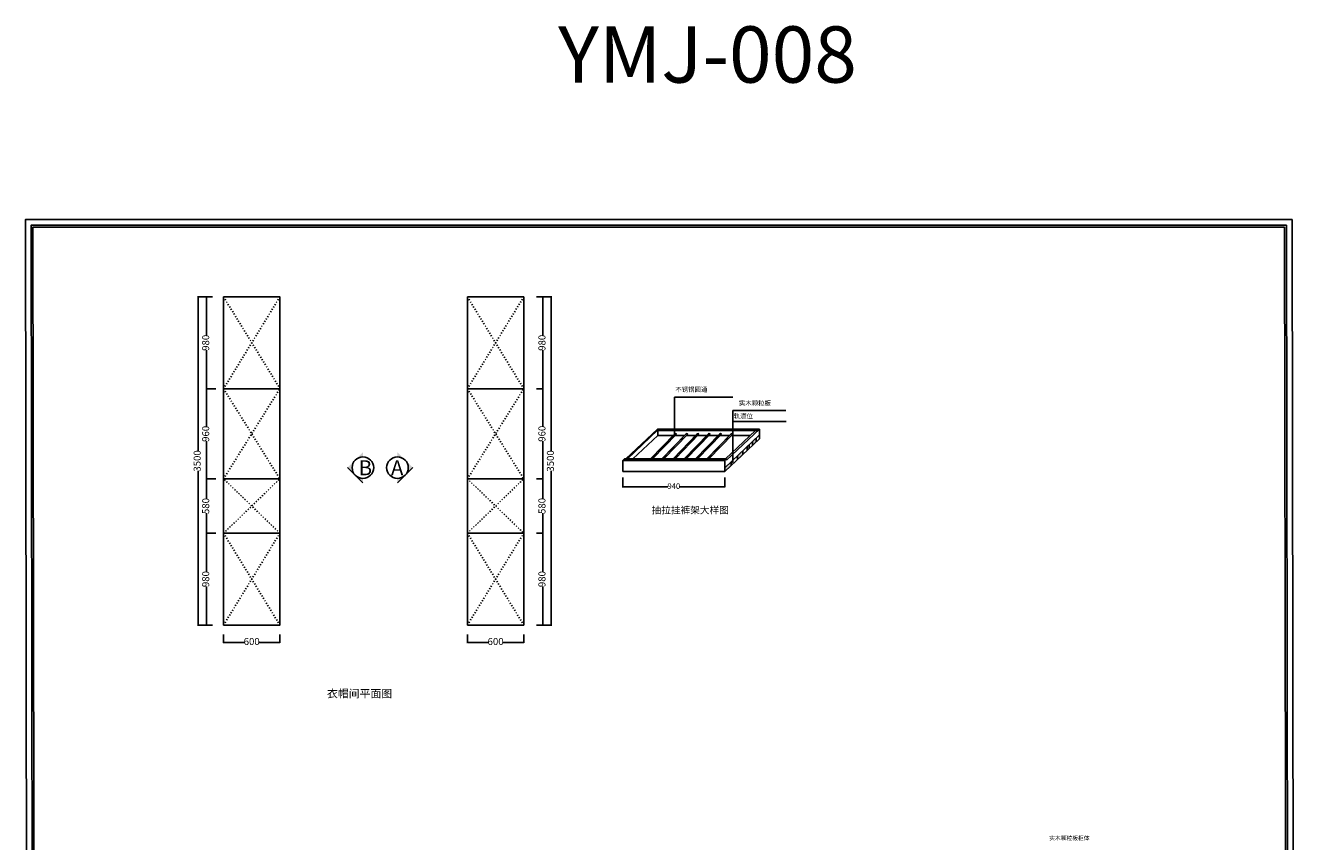
# Model space of a CAD drawing. Units: millimetres. Extents: x 197858 to 211389, y -95968 to -77204.
# Drawn here: x 197858 to 211389, y -85909 to -77204 of the extents above; entities that cross this region are included whole.
import ezdxf

# ---------------------------------------------------------------- set-up
doc = ezdxf.new("R2010")
doc.units = ezdxf.units.MM
doc.linetypes.add('ACAD_ISO03W100', pattern=[30, 12, -18])
for name, color, linetype in [('03', 124, 'Continuous'), ('1', 1, 'Continuous'), ('LAYER3', 8, 'Continuous'), ('LAYER5', 3, 'Continuous'), ('家具', 134, 'Continuous'), ('曲曲标注', 84, 'Continuous'), ('柜', 3, 'Continuous'), ('柜子', 3, 'Continuous')]:
    doc.layers.add(name, color=color, linetype=linetype)
doc.styles.add('仿宋', font='txt')
doc.styles.add('黑体', font='simhei.ttf', dxfattribs={"width": 0.8})
doc.dimstyles.new('副本 曲曲', dxfattribs={"dimscale": 50, "dimtxt": 1, "dimasz": 0.3, "dimexe": 0.1, "dimexo": 0.5, "dimgap": 0.05, "dimtad": 0, "dimdec": 0, "dimtxsty": '黑体', "dimblk": 'ARCHTICK', "dimcen": 1, "dimclrd": 3, "dimclre": 3, "dimclrt": 7, "dimadec": 0, "dimazin": 0, "dimtfac": 1, "dimtdec": 0, "dimtix": 1, "dimtmove": 2, "dimatfit": 3, "dimldrblk": 'ARCHTICK', "dimfxl": 1, "dimfxlon": 1, "dimlwd": -1, "dimlwe": -1, "dimarcsym": 0})

# ---------------------------------------------------------------- blocks, each defined once
blk = doc.blocks.new('_ARCHTICK')
at = {"color": 0, "linetype": 'ByBlock', "const_width": 0.4}
blk.add_lwpolyline([(-0.5, -0.5), (0.5, 0.5)], dxfattribs=at)
blk = doc.blocks.new('*D24')
at = {"layer": 'DEFPOINTS', "color": 0, "transparency": 16777216}
for p in [(199879, -80099), (199790, -81079), (199971, -81079)]:
    blk.add_point(p, dxfattribs=at)
at = {"layer": '曲曲标注', "color": 3, "transparency": 16777216}
for p, q in [((199854, -80099), (199785, -80099)), ((199790, -80099), (199790, -80512)), ((199790, -81079), (199790, -80667)), ((199890, -81079), (199785, -81079))]:
    blk.add_line(p, q, dxfattribs=at)
at = {"layer": '曲曲标注', "color": 3, "transparency": 16777216, "xscale": 15, "yscale": 15, "zscale": 15}
for p, rotation in [((199790, -80099), 90), ((199790, -81079), 270)]:
    blk.add_blockref('_ARCHTICK', p, dxfattribs=dict(at, rotation=rotation))
at = {"layer": '曲曲标注', "color": 7, "transparency": 16777216, "insert": (199790, -80589), "char_height": 75, "attachment_point": 5, "rotation": 90, "style": '仿宋'}
blk.add_mtext('980', dxfattribs=at)
blk = doc.blocks.new('*D25')
at = {"layer": 'DEFPOINTS', "color": 0, "transparency": 16777216}
for p in [(199971, -81079), (199790, -82040), (199971, -82040)]:
    blk.add_point(p, dxfattribs=at)
at = {"layer": '曲曲标注', "color": 3, "transparency": 16777216}
for p, q in [((199890, -81079), (199785, -81079)), ((199790, -81079), (199790, -81482)), ((199790, -82040), (199790, -81638)), ((199890, -82040), (199785, -82040))]:
    blk.add_line(p, q, dxfattribs=at)
at = {"layer": '曲曲标注', "color": 3, "transparency": 16777216, "xscale": 15, "yscale": 15, "zscale": 15}
for p, rotation in [((199790, -81079), 90), ((199790, -82040), 270)]:
    blk.add_blockref('_ARCHTICK', p, dxfattribs=dict(at, rotation=rotation))
at = {"layer": '曲曲标注', "color": 7, "transparency": 16777216, "insert": (199790, -81560), "char_height": 75, "attachment_point": 5, "rotation": 90, "style": '仿宋'}
blk.add_mtext('960', dxfattribs=at)
blk = doc.blocks.new('*D26')
at = {"layer": 'DEFPOINTS', "color": 0, "transparency": 16777216}
for p in [(199971, -82040), (199790, -82619), (199971, -82619)]:
    blk.add_point(p, dxfattribs=at)
at = {"layer": '曲曲标注', "color": 3, "transparency": 16777216}
for p, q in [((199890, -82040), (199785, -82040)), ((199790, -82040), (199790, -82253)), ((199790, -82619), (199790, -82407)), ((199890, -82619), (199785, -82619))]:
    blk.add_line(p, q, dxfattribs=at)
at = {"layer": '曲曲标注', "color": 3, "transparency": 16777216, "xscale": 15, "yscale": 15, "zscale": 15}
for p, rotation in [((199790, -82040), 90), ((199790, -82619), 270)]:
    blk.add_blockref('_ARCHTICK', p, dxfattribs=dict(at, rotation=rotation))
at = {"layer": '曲曲标注', "color": 7, "transparency": 16777216, "insert": (199790, -82330), "char_height": 75, "attachment_point": 5, "rotation": 90, "style": '仿宋'}
blk.add_mtext('580', dxfattribs=at)
blk = doc.blocks.new('*D27')
at = {"layer": 'DEFPOINTS', "color": 0, "transparency": 16777216}
for p in [(199971, -82619), (199790, -83599), (199879, -83599)]:
    blk.add_point(p, dxfattribs=at)
at = {"layer": '曲曲标注', "color": 3, "transparency": 16777216}
for p, q in [((199890, -82619), (199785, -82619)), ((199790, -82619), (199790, -83032)), ((199790, -83599), (199790, -83187)), ((199854, -83599), (199785, -83599))]:
    blk.add_line(p, q, dxfattribs=at)
at = {"layer": '曲曲标注', "color": 3, "transparency": 16777216, "xscale": 15, "yscale": 15, "zscale": 15}
for p, rotation in [((199790, -82619), 90), ((199790, -83599), 270)]:
    blk.add_blockref('_ARCHTICK', p, dxfattribs=dict(at, rotation=rotation))
at = {"layer": '曲曲标注', "color": 7, "transparency": 16777216, "insert": (199790, -83109), "char_height": 75, "attachment_point": 5, "rotation": 90, "style": '仿宋'}
blk.add_mtext('980', dxfattribs=at)
blk = doc.blocks.new('*D28')
at = {"layer": 'DEFPOINTS', "color": 0, "transparency": 16777216}
for p in [(199879, -80099), (199699, -83599), (199879, -83599)]:
    blk.add_point(p, dxfattribs=at)
at = {"layer": '曲曲标注', "color": 3, "transparency": 16777216}
for p, q in [((199799, -80099), (199694, -80099)), ((199699, -80099), (199699, -81746)), ((199699, -83599), (199699, -81953)), ((199799, -83599), (199694, -83599))]:
    blk.add_line(p, q, dxfattribs=at)
at = {"layer": '曲曲标注', "color": 3, "transparency": 16777216, "xscale": 15, "yscale": 15, "zscale": 15}
for p, rotation in [((199699, -80099), 90), ((199699, -83599), 270)]:
    blk.add_blockref('_ARCHTICK', p, dxfattribs=dict(at, rotation=rotation))
at = {"layer": '曲曲标注', "color": 7, "transparency": 16777216, "insert": (199699, -81849), "char_height": 75, "attachment_point": 5, "rotation": 90, "style": '仿宋'}
blk.add_mtext('3500', dxfattribs=at)
blk = doc.blocks.new('*D29')
at = {"layer": 'DEFPOINTS', "color": 0, "transparency": 16777216}
for p in [(203283, -80099), (203283, -81079), (203375, -81079)]:
    blk.add_point(p, dxfattribs=at)
at = {"layer": '曲曲标注', "color": 3, "transparency": 16777216}
for p, q in [((203308, -80099), (203380, -80099)), ((203375, -80099), (203375, -80512)), ((203375, -81079), (203375, -80667)), ((203308, -81079), (203380, -81079))]:
    blk.add_line(p, q, dxfattribs=at)
at = {"layer": '曲曲标注', "color": 3, "transparency": 16777216, "xscale": 15, "yscale": 15, "zscale": 15}
for p, rotation in [((203375, -80099), 90), ((203375, -81079), 270)]:
    blk.add_blockref('_ARCHTICK', p, dxfattribs=dict(at, rotation=rotation))
at = {"layer": '曲曲标注', "color": 7, "transparency": 16777216, "insert": (203375, -80589), "char_height": 75, "attachment_point": 5, "rotation": 90, "style": '仿宋'}
blk.add_mtext('980', dxfattribs=at)
blk = doc.blocks.new('*D30')
at = {"layer": 'DEFPOINTS', "color": 0, "transparency": 16777216}
for p in [(203283, -81079), (203283, -82039), (203375, -82039)]:
    blk.add_point(p, dxfattribs=at)
at = {"layer": '曲曲标注', "color": 3, "transparency": 16777216}
for p, q in [((203308, -81079), (203380, -81079)), ((203375, -81079), (203375, -81482)), ((203375, -82039), (203375, -81637)), ((203308, -82039), (203380, -82039))]:
    blk.add_line(p, q, dxfattribs=at)
at = {"layer": '曲曲标注', "color": 3, "transparency": 16777216, "xscale": 15, "yscale": 15, "zscale": 15}
for p, rotation in [((203375, -81079), 90), ((203375, -82039), 270)]:
    blk.add_blockref('_ARCHTICK', p, dxfattribs=dict(at, rotation=rotation))
at = {"layer": '曲曲标注', "color": 7, "transparency": 16777216, "insert": (203375, -81559), "char_height": 75, "attachment_point": 5, "rotation": 90, "style": '仿宋'}
blk.add_mtext('960', dxfattribs=at)
blk = doc.blocks.new('*D31')
at = {"layer": 'DEFPOINTS', "color": 0, "transparency": 16777216}
for p in [(203283, -82039), (203283, -82619), (203375, -82619)]:
    blk.add_point(p, dxfattribs=at)
at = {"layer": '曲曲标注', "color": 3, "transparency": 16777216}
for p, q in [((203308, -82039), (203380, -82039)), ((203375, -82039), (203375, -82252)), ((203375, -82619), (203375, -82407)), ((203308, -82619), (203380, -82619))]:
    blk.add_line(p, q, dxfattribs=at)
at = {"layer": '曲曲标注', "color": 3, "transparency": 16777216, "xscale": 15, "yscale": 15, "zscale": 15}
for p, rotation in [((203375, -82039), 90), ((203375, -82619), 270)]:
    blk.add_blockref('_ARCHTICK', p, dxfattribs=dict(at, rotation=rotation))
at = {"layer": '曲曲标注', "color": 7, "transparency": 16777216, "insert": (203375, -82329), "char_height": 75, "attachment_point": 5, "rotation": 90, "style": '仿宋'}
blk.add_mtext('580', dxfattribs=at)
blk = doc.blocks.new('*D32')
at = {"layer": 'DEFPOINTS', "color": 0, "transparency": 16777216}
for p in [(203283, -82619), (203283, -83599), (203375, -83599)]:
    blk.add_point(p, dxfattribs=at)
at = {"layer": '曲曲标注', "color": 3, "transparency": 16777216}
for p, q in [((203308, -82619), (203380, -82619)), ((203375, -82619), (203375, -83032)), ((203375, -83599), (203375, -83187)), ((203308, -83599), (203380, -83599))]:
    blk.add_line(p, q, dxfattribs=at)
at = {"layer": '曲曲标注', "color": 3, "transparency": 16777216, "xscale": 15, "yscale": 15, "zscale": 15}
for p, rotation in [((203375, -82619), 90), ((203375, -83599), 270)]:
    blk.add_blockref('_ARCHTICK', p, dxfattribs=dict(at, rotation=rotation))
at = {"layer": '曲曲标注', "color": 7, "transparency": 16777216, "insert": (203375, -83109), "char_height": 75, "attachment_point": 5, "rotation": 90, "style": '仿宋'}
blk.add_mtext('980', dxfattribs=at)
blk = doc.blocks.new('*D33')
at = {"layer": 'DEFPOINTS', "color": 0, "transparency": 16777216}
for p in [(203283, -80099), (203283, -83599), (203465, -83599)]:
    blk.add_point(p, dxfattribs=at)
at = {"layer": '曲曲标注', "color": 3, "transparency": 16777216}
for p, q in [((203365, -80099), (203470, -80099)), ((203465, -80099), (203465, -81746)), ((203465, -83599), (203465, -81953)), ((203365, -83599), (203470, -83599))]:
    blk.add_line(p, q, dxfattribs=at)
at = {"layer": '曲曲标注', "color": 3, "transparency": 16777216, "xscale": 15, "yscale": 15, "zscale": 15}
for p, rotation in [((203465, -80099), 90), ((203465, -83599), 270)]:
    blk.add_blockref('_ARCHTICK', p, dxfattribs=dict(at, rotation=rotation))
at = {"layer": '曲曲标注', "color": 7, "transparency": 16777216, "insert": (203465, -81849), "char_height": 75, "attachment_point": 5, "rotation": 90, "style": '仿宋'}
blk.add_mtext('3500', dxfattribs=at)
blk = doc.blocks.new('*D34')
at = {"layer": 'DEFPOINTS', "color": 0, "transparency": 16777216}
for p in [(199971, -83675), (200571, -83675), (200571, -83784)]:
    blk.add_point(p, dxfattribs=at)
at = {"layer": '曲曲标注', "color": 3, "transparency": 16777216}
for p, q in [((199971, -83700), (199971, -83789)), ((200571, -83700), (200571, -83789)), ((199971, -83784), (200193, -83784)), ((200571, -83784), (200349, -83784))]:
    blk.add_line(p, q, dxfattribs=at)
at = {"layer": '曲曲标注', "color": 3, "transparency": 16777216, "xscale": 15, "yscale": 15, "zscale": 15, "rotation": 180}
blk.add_blockref('_ARCHTICK', (199971, -83784), dxfattribs=at)
at = {"layer": '曲曲标注', "color": 3, "transparency": 16777216, "xscale": 15, "yscale": 15, "zscale": 15}
blk.add_blockref('_ARCHTICK', (200571, -83784), dxfattribs=at)
at = {"layer": '曲曲标注', "color": 7, "transparency": 16777216, "insert": (200271, -83784), "char_height": 75, "attachment_point": 5, "style": '仿宋'}
blk.add_mtext('600', dxfattribs=at)
blk = doc.blocks.new('*D35')
at = {"layer": 'DEFPOINTS', "color": 0, "transparency": 16777216}
for p in [(202571, -83675), (203171, -83675), (203171, -83784)]:
    blk.add_point(p, dxfattribs=at)
at = {"layer": '曲曲标注', "color": 3, "transparency": 16777216}
for p, q in [((202571, -83700), (202571, -83789)), ((203171, -83700), (203171, -83789)), ((202571, -83784), (202793, -83784)), ((203171, -83784), (202949, -83784))]:
    blk.add_line(p, q, dxfattribs=at)
at = {"layer": '曲曲标注', "color": 3, "transparency": 16777216, "xscale": 15, "yscale": 15, "zscale": 15, "rotation": 180}
blk.add_blockref('_ARCHTICK', (202571, -83784), dxfattribs=at)
at = {"layer": '曲曲标注', "color": 3, "transparency": 16777216, "xscale": 15, "yscale": 15, "zscale": 15}
blk.add_blockref('_ARCHTICK', (203171, -83784), dxfattribs=at)
at = {"layer": '曲曲标注', "color": 7, "transparency": 16777216, "insert": (202871, -83784), "char_height": 75, "attachment_point": 5, "style": '仿宋'}
blk.add_mtext('600', dxfattribs=at)
blk = doc.blocks.new('*D41')
at = {"layer": 'DEFPOINTS', "color": 0, "transparency": 16777216}
for p in [(204228, -81963, 0), (205315, -81963, 0), (205315, -82125)]:
    blk.add_point(p, dxfattribs=at)
at = {"layer": '曲曲标注', "color": 3, "transparency": 16777216}
for p, q in [((204228, -82025), (204228, -82130)), ((204228, -82125), (204708, -82125)), ((205315, -82125), (204834, -82125)), ((205315, -82025), (205315, -82130))]:
    blk.add_line(p, q, dxfattribs=at)
at = {"layer": '曲曲标注', "color": 3, "transparency": 16777216, "xscale": 15, "yscale": 15, "zscale": 15, "rotation": 180}
blk.add_blockref('_ARCHTICK', (204228, -82125), dxfattribs=at)
at = {"layer": '曲曲标注', "color": 3, "transparency": 16777216, "xscale": 15, "yscale": 15, "zscale": 15}
blk.add_blockref('_ARCHTICK', (205315, -82125), dxfattribs=at)
at = {"layer": '曲曲标注', "color": 7, "transparency": 16777216, "insert": (204771, -82125), "char_height": 60, "attachment_point": 5, "style": '仿宋'}
blk.add_mtext('940', dxfattribs=at)
blk = doc.blocks.new('efwsdwsea')
at = {"layer": 'LAYER5'}
for p, q in [((10902, 7178, 0), (11162, 7447, 0)), ((10897, 7178, 0), (11152, 7441, 0))]:
    blk.add_line(p, q, dxfattribs=at)
at = {"layer": 'LAYER5', "color": 1}
blk.add_line((10919, 7178, 0), (11174, 7441, 0), dxfattribs=at)
at = {"layer": 'LAYER5'}
blk.add_arc((11163, 7435, 0), 12.5, 28.4879, 151.5121, dxfattribs=at)

msp = doc.modelspace()

# ---------------------------------------------------------------- hatches: boundary and pattern name
h = msp.add_hatch(color=7)
h.paths.add_polyline_path([(201375.3, -82002.1, 0.1989124), (201456.8, -82035.8), (201456.8, -82083.5)])
h.paths.add_polyline_path([(201341.6, -81920.6, 0.1989124), (201375.3, -82002.1), (201293.9, -81920.6)])
h.paths.add_polyline_path([(201375.3, -81839.1, 0.1989124), (201341.6, -81920.6), (201293.9, -81920.6)])
h.paths.add_polyline_path([(201456.8, -81757.7), (201456.8, -81805.4, 0.1989124), (201375.3, -81839.1)])
h = msp.add_hatch(color=7)
h.paths.add_polyline_path([(201906.1, -82002.1, -0.1989124), (201824.6, -82035.8), (201824.6, -82083.5)])
h.paths.add_polyline_path([(201939.8, -81920.6, -0.1989124), (201906.1, -82002.1), (201987.5, -81920.6)])
h.paths.add_polyline_path([(201906.1, -81839.1, -0.1989124), (201939.8, -81920.6), (201987.5, -81920.6)])
h.paths.add_polyline_path([(201824.6, -81757.7), (201824.6, -81805.4, -0.1989124), (201906.1, -81839.1)])
at = {"layer": 'LAYER3'}
for points in [[(204772.3, -81575, 1), (204784.3, -81575, 1)], [(205389.9, -81574.8, 1), (205401.9, -81574.8, 1)], [(205393.2, -81865, 1), (205405.2, -81865, 1)]]:
    msp.add_hatch(color=1, dxfattribs=at).paths.add_polyline_path(points)
at = {"layer": '柜子'}
h = msp.add_hatch(color=3, dxfattribs=at)
h.paths.add_polyline_path([(205314.5, -81922.2), (205314.5, -81962.6), (205382.2, -81898.8), (205382.2, -81858.3)])
h.paths.add_polyline_path([(205451.6, -81792.8), (205451.6, -81833.2), (205508, -81779.9), (205508, -81739.5)])
h.paths.add_polyline_path([(205574.2, -81677.1), (205553.7, -81696.4), (205553.7, -81736.8), (205574.2, -81717.5)])
h.paths.add_polyline_path([(205650.7, -81645.3), (205649.4, -81606), (205611.3, -81642), (205611.3, -81682.5)])

# ---------------------------------------------------------------- linework, layer by layer
at = {"color": 3}
for p, q in [((200571.1, -80099.5), (199971.1, -80099.5)), ((199971.1, -83599.5), (199971.1, -80099.5)), ((200571.1, -83599.5), (200571.1, -80099.5)), ((202571.1, -83599.5), (202571.1, -80099.5)), ((202571.1, -80099.5), (203171.1, -80099.5)), ((203171.1, -80099.5), (203171.1, -83599.5)), ((200571.1, -81079.5), (199971.1, -81079.5)), ((202571.1, -81079.5), (203171.1, -81079.5)), ((203171.1, -81079.5), (202571.1, -81079.5)), ((205683.6, -81509.4, 0), (205683.6, -81614.2, 0)), ((202571.1, -82039.5), (203171.1, -82039.5)), ((202571.1, -82039.5), (203171.1, -82039.5)), ((200571.1, -82619.5), (199971.1, -82619.5)), ((200571.1, -83599.5), (199971.1, -83599.5)), ((202571.1, -83599.5), (203171.1, -83599.5))]:
    msp.add_line(p, q, dxfattribs=at)
for p, q in [((199971.1, -81079.5), (199971.1, -80099.5)), ((200571.1, -82039.5), (200571.1, -80099.5)), ((203171.1, -80099.5), (202571.1, -80099.5)), ((200571.1, -81079.5), (199971.1, -81079.5)), ((202571.1, -81079.5), (203171.1, -81079.5)), ((203171.1, -81079.5), (202571.1, -81079.5)), ((200571.1, -82039.9), (200571.1, -82619.5)), ((202571.1, -82039.5), (203171.1, -82039.5)), ((203171.1, -82039.5), (202571.1, -82039.5)), ((200571.1, -82619.5), (199971.1, -82619.5)), ((202571.1, -82619.5), (203171.1, -82619.5)), ((203171.1, -82619.5), (202571.1, -82619.5))]:
    msp.add_line(p, q)
at = {"color": 7}
for p, q in [((201456.8, -82083.5), (201293.9, -81920.6)), ((201824.6, -82083.5), (201987.5, -81920.6))]:
    msp.add_line(p, q, dxfattribs=at)
at = {"color": 5}
for points in [[(211362, -79274.8), (197858.3, -79274.8), (197885.6, -95968), (211389.3, -95968)], [(211302.3, -79334.8), (197918.5, -79334.8), (197945.4, -95908), (211329.1, -95908)], [(211282.3, -79354.8), (197938.6, -79354.8), (197965.3, -95888), (211309, -95888)]]:
    msp.add_lwpolyline(points, close=True, dxfattribs=at)
for points in [[(199971.1, -81079.5), (200571.1, -81079.5), (200571.1, -80099.5), (199971.1, -80099.5)], [(200571.1, -82039.9), (199971.1, -82039.9), (199971.1, -81079.5), (200571.1, -81079.5)], [(199971.1, -82619.5), (200571.1, -82619.5), (200571.1, -82039.5), (199971.1, -82039.5)], [(199971.1, -82619.5), (200571.1, -82619.5), (200571.1, -83599.5), (199971.1, -83599.5)]]:
    msp.add_lwpolyline(points, close=True)
at = {"color": 7}
for centre in [(201456.8, -81920.6), (201824.6, -81920.6)]:
    msp.add_circle(centre, 115.2, dxfattribs=at)
at = {"layer": 'LAYER5', "color": 2}
for p, q in [((204261.1, -81826.7, 0), (204597.2, -81509.4, 0)), ((204597.2, -81509.4, 0), (205683.6, -81509.4, 0)), ((205332.9, -81840.5, 0), (205683.6, -81509.4, 0)), ((205314.5, -81962.6, 0), (205683.6, -81614.2, 0)), ((204228, -81844, 0), (204246.4, -81826.7, 0)), ((204228, -81962.6, 0), (204228, -81844, 0)), ((204228, -81844, 0), (204533, -81844, 0)), ((204516.9, -81844, 0), (205314.5, -81844, 0)), ((205314.5, -81844, 0), (205332.9, -81826.7, 0)), ((205314.5, -81962.6, 0), (205314.5, -81844, 0)), ((205332.9, -81826.7, 0), (205332.9, -81840.5, 0)), ((204228, -81962.6, 0), (205314.5, -81962.6, 0))]:
    msp.add_line(p, q, dxfattribs=at)
at = {"layer": 'LAYER5'}
for p, q in [((204276.9, -81826.5, 0), (204598.8, -81522.6, 0)), ((204583, -81522.8, 0), (205669.4, -81522.8, 0)), ((204599.7, -81577.3, 0), (204599.7, -81522.6, 0)), ((204605.3, -81577.3, 0), (204605.6, -81577, 0)), ((205314.5, -81922.2, 0), (205681.7, -81575.6, 0)), ((205321.7, -81826.7, 0), (205643.6, -81522.8, 0)), ((205390, -81577.3, 0), (205427.5, -81577.3, 0)), ((204246.4, -81826.7, 0), (204547.3, -81826.7, 0)), ((204521.8, -81826.7, 0), (205332.9, -81826.7, 0))]:
    msp.add_line(p, q, dxfattribs=at)
at = {"layer": 'LAYER5', "color": 1}
for p, q in [((204335.4, -81826.7, 0), (204599.7, -81577.3, 0)), ((204599.7, -81577.3, 0), (204883.9, -81577.3, 0)), ((204905.9, -81577.3, 0), (205003.9, -81577.3, 0)), ((205025.9, -81577.3, 0), (205123.9, -81577.3, 0)), ((205145.9, -81577.3, 0), (205243.9, -81577.3, 0)), ((205265.9, -81577.2, 0), (205277.6, -81577.2, 0)), ((205265.9, -81577.3, 0), (205363.9, -81577.3, 0)), ((205265.9, -81577.3, 0), (205363.9, -81577.3, 0)), ((205385.9, -81577.3, 0), (205427.5, -81577.3, 0)), ((205385.9, -81577.3, 0), (205586, -81577.3, 0)), ((205427.5, -81577.3, 0), (205586, -81577.3, 0))]:
    msp.add_line(p, q, dxfattribs=at)
at = {"layer": '家具', "color": 251, "linetype": 'ACAD_ISO03W100'}
for p, q in [((200571.1, -80099.5), (199971.1, -81079.5)), ((199971.1, -80099.5), (200571.1, -81074.5)), ((202571.1, -81079.5), (203171.1, -80099.5)), ((202571.1, -80099.5), (203171.1, -81079.5)), ((199971.1, -82039.5), (200571.1, -81079.5)), ((199971.1, -81079.5), (200571.1, -82039.5)), ((202571.1, -82039.5), (203171.1, -81079.5)), ((202571.1, -81079.5), (203171.1, -82039.5)), ((200571.1, -82619.5), (199971.1, -82039.5)), ((199971.1, -82619.5), (200571.1, -82039.9)), ((202571.1, -82619.5), (203171.1, -82039.5)), ((202571.1, -82039.5), (203171.1, -82619.5)), ((199971.1, -83599.5), (200571.1, -82619.5)), ((199971.1, -82619.5), (200571.1, -83599.5)), ((202571.1, -83599.5), (203171.1, -82619.5)), ((202571.1, -82619.5), (203171.1, -83599.5))]:
    msp.add_line(p, q, dxfattribs=at)
at = {"layer": '柜'}
for p, q in [((204777, -81168.3, 0), (205399.5, -81168.3, 0)), ((204777, -81577.3, 0), (204777, -81168.3, 0)), ((205398.5, -81310, 0), (205964.5, -81310, 0)), ((205398.5, -81864.7, 0), (205398.5, -81310, 0)), ((205398.5, -81430.2, 0), (205968, -81430.2, 0))]:
    msp.add_line(p, q, dxfattribs=at)
at = {"layer": '柜子', "color": 3}
for p, q in [((205553.7, -81696.4, 0), (205553.7, -81736.8, 0)), ((205574.2, -81677.1, 0), (205574.2, -81717.5, 0)), ((205611.3, -81642, 0), (205611.3, -81682.5, 0)), ((205649.4, -81606, 0), (205650.7, -81645.3, 0)), ((205382.2, -81858.3, 0), (205382.2, -81898.8, 0)), ((205451.6, -81792.8, 0), (205451.6, -81833.2, 0)), ((205508, -81739.5, 0), (205508, -81779.9, 0))]:
    msp.add_line(p, q, dxfattribs=at)

# ---------------------------------------------------------------- block references
for p in [(193625.5, -89004.4), (193745.5, -89004.4), (193865.5, -89004.4), (193985.5, -89004.4), (194105.5, -89004.4), (194225.5, -89004.4)]:
    msp.add_blockref('efwsdwsea', p)

# ---------------------------------------------------------------- texts
at = {"color": 2}
for s, p in [('不锈钢圆通', (204787.7, -81111.6, 0)), ('实木颗粒板', (205465.2, -81256.8, 0)), ('轨道位', (205410.1, -81394.8, 0))]:
    msp.add_text(s, height=50, dxfattribs=at).set_placement(p)
at = {"color": 7, "char_height": 160, "width": 2505.918}
for s, insert, attachment_point in [('{\\fSimSun|b0|i0|c134|p2;B}', (201411, -81842), 1), ('{\\fSimSun|b0|i0|c134|p2;A}', (201888.1, -81842), 3)]:
    msp.add_mtext(s, dxfattribs=dict(at, insert=insert, attachment_point=attachment_point))
at = {"layer": '03', "attachment_point": 1, "line_spacing_factor": 1.2}
for s, insert, char_height, width in [('{\\fSimSun|b1|i0|c134|p54;\\C0;YMJ-008}', (203538.4, -77214.9), 600, 1699.115), ('{\\C1;抽拉挂裤架大样图}', (204534.7, -82335.6, 0), 75.423, 2152.618), ('{\\fSimSun|b0|i0|c134|p54;\\C1;衣帽间平面图}', (201073.6, -84287.1), 84.956, 1699.115)]:
    msp.add_mtext(s, dxfattribs=dict(at, insert=insert, char_height=char_height, width=width))
at = {"layer": '1', "color": 1, "insert": (208772.7, -85847.8), "char_height": 45, "width": 845.92, "attachment_point": 1}
msp.add_mtext('实木颗粒板柜体', dxfattribs=at)

# ---------------------------------------------------------------- dimensions: what is measured, and where the dimension line sits
at = {"layer": '曲曲标注', "color": 116, "true_color": 0x136734}
for base, p1, p2, picture, middle in [((199699.2, -83599.5), (199879.2, -80099.5), (199879.2, -83599.5), '*D28', (199699.2, -81849.5)), ((199790.4, -81079.5), (199879.2, -80099.5), (199971.1, -81079.5), '*D24', (199790.4, -80589.5)), ((203375.4, -81079.5), (203283.1, -80099.5), (203283.1, -81079.5), '*D29', (203375.4, -80589.5)), ((203465.3, -83599.5), (203283.1, -80099.5), (203283.1, -83599.5), '*D33', (203465.3, -81849.5)), ((199790.4, -82039.9), (199971.1, -81079.5), (199971.1, -82039.9), '*D25', (199790.4, -81559.7)), ((203375.4, -82039.5), (203283.1, -81079.5), (203283.1, -82039.5), '*D30', (203375.4, -81559.5)), ((199790.4, -82619.5), (199971.1, -82039.9), (199971.1, -82619.5), '*D26', (199790.4, -82329.7)), ((203375.4, -82619.5), (203283.1, -82039.5), (203283.1, -82619.5), '*D31', (203375.4, -82329.5)), ((199790.4, -83599.5), (199971.1, -82619.5), (199879.2, -83599.5), '*D27', (199790.4, -83109.5)), ((203375.4, -83599.5), (203283.1, -82619.5), (203283.1, -83599.5), '*D32', (203375.4, -83109.5))]:
    dim = msp.add_linear_dim(base=base, p1=p1, p2=p2, angle=270, dimstyle='副本 曲曲', override={"dimtxt": 1.5, "dimtxsty": '仿宋', "dimfxl": 2}, dxfattribs=at)
    dim.commit()
    dim.dimension.update_dxf_attribs({"geometry": picture, "text_midpoint": middle})
dim = msp.add_linear_dim(base=(205314.5, -82125), p1=(204228, -81962.6, 0), p2=(205314.5, -81962.6, 0), text='940', dimstyle='副本 曲曲', override={"dimtxt": 1.2, "dimtxsty": '仿宋', "dimfxl": 2}, dxfattribs=at)
dim.commit()
dim.dimension.update_dxf_attribs({"geometry": '*D41', "text_midpoint": (204771.3, -82125)})
for base, p1, p2, picture, middle in [((200571.1, -83784.1), (199971.1, -83675.3), (200571.1, -83675.3), '*D34', (200271.1, -83784.1)), ((203171.1, -83784.1), (202571.1, -83675.3), (203171.1, -83675.3), '*D35', (202871.1, -83784.1))]:
    dim = msp.add_linear_dim(base=base, p1=p1, p2=p2, dimstyle='副本 曲曲', override={"dimtxt": 1.5, "dimtxsty": '仿宋', "dimfxl": 2}, dxfattribs=at)
    dim.commit()
    dim.dimension.update_dxf_attribs({"geometry": picture, "text_midpoint": middle})

doc.saveas('drawing.dxf')
